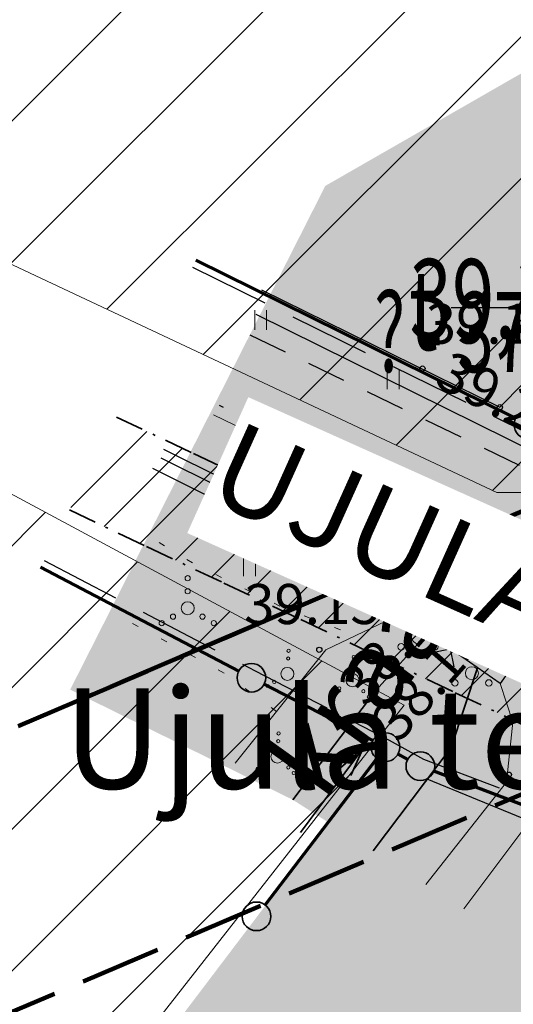
# Model space of a CAD drawing. Units: metres. Extents: x 553121 to 553764, y 6580580 to 6580907.
# Drawn here: x 553361 to 553380, y 6580738 to 6580776 of the extents above; entities that cross this region are included whole.
import ezdxf
from ezdxf.xclip import XClip

# ---------------------------------------------------------------- set-up
doc = ezdxf.new("R2010")
doc.units = ezdxf.units.M
doc.header["$MEASUREMENT"] = 0
doc.header["$XCLIPFRAME"] = 2
for name, pattern in [('ASFBET', [2.5, 1.5, -1]), ('Hidden Line', [4.303444, 3.104444, -1.199]), ('KOLVIK', [1.25, 0.25, -1]), ('TRUUP', [3.5, 2.5, -1]), ('v1', [3.08, 1.1, -0.44, 0, -0.44, 1.1, 0]), ('Wipeout_Contour', [1, 0, -1])]:
    doc.linetypes.add(name, pattern=pattern)
for name, color, linetype in [('AED.U3', 7, 'Continuous'), ('HALJASTUS', 7, 'Continuous'), ('HALJASTUS.U3', 7, 'Continuous'), ('Hoonestusala', 7, 'Continuous'), ('Kontaktvööndi alus', 7, 'Continuous'), ('KORGUS.U3', 7, 'Continuous'), ('KPKAABEL', 7, 'Continuous'), ('KTRASS', 7, 'Continuous'), ('Leppemärgid_Kontaktvöönd', 7, 'Continuous'), ('Leppemärgid_P_hijoonis', 7, 'Continuous'), ('Leppemärgid_Tugiplaan', 7, 'Continuous'), ('Picture 2_1_0', 7, 'Continuous'), ('Picture 2_1_Situatsiooniskeem', 7, 'Continuous'), ('PIIR.U3', 7, 'Continuous'), ('Piirangud', 7, 'Continuous'), ('RELJEEF.U3', 7, 'Continuous'), ('Sihtotstarbed', 7, 'Continuous'), ('SITRASS.U3', 7, 'Continuous'), ('Situatsiooniskeem', 7, 'Continuous'), ('taustad', 7, 'Continuous'), ('TEE.U3', 7, 'Continuous'), ('TRUUP.U3', 7, 'Continuous'), ('Tänava kaitsevöönd', 7, 'Continuous'), ('Uushoonestus', 7, 'Continuous'), ('VEEKOGU.U3', 7, 'Continuous'), ('VTRASS', 7, 'Continuous')]:
    doc.layers.add(name, color=color, linetype=linetype)
doc.linetypes.add('-S-', pattern='A,0,[10,03 Kontaktvššnd1.Shx,S=0.056746,R=0,X=0,Y=0],-8.25,0', length=8.25)
doc.linetypes.add('aed', pattern='A,0,[11,03 Kontaktvššnd1.Shx,S=0.087302,R=0,X=0,Y=0],-11,0', length=11)
doc.linetypes.add('Fence', pattern='A,0,[5,03 Kontaktvššnd1.Shx,S=0.209524,R=0,X=0,Y=0],-26.4,0', length=26.4)
doc.linetypes.add('HEKK', pattern='A,0,[6,03 Kontaktvššnd1.Shx,S=5,R=0,X=0,Y=0],-5,0', length=5)
doc.linetypes.add('Keskpingekaabel', pattern='A,0,[18,03 Kontaktvššnd1.Shx,S=0.226984,R=0,X=0,Y=0],-30.8,0', length=30.8)
doc.linetypes.add('KNOLV', pattern='A,0,[9,03 Kontaktvššnd1.Shx,S=0.047619,R=0,X=0,Y=0],-6,0', length=6)
doc.linetypes.add('Piir_Planeeringu ala', pattern='A,0,[1,03 Kontaktvššnd1.Shx,S=0.061111,R=0,X=0,Y=0],-9.02,0', length=9.02)
doc.linetypes.add('Reoveekanalisatsioon', pattern='A,0,[13,03 Kontaktvššnd1.Shx,S=0.117857,R=0,X=0,Y=0],-15.95,0', length=15.95)
doc.linetypes.add('Survekanalisatsioon', pattern='A,0,[14,03 Kontaktvššnd1.Shx,S=0.104762,R=0,X=0,Y=0],-14.3,0', length=14.3)
doc.linetypes.add('Veetrass_ maa-alune', pattern='A,0,[3,03 Kontaktvššnd1.Shx,S=0.113492,R=0,X=0,Y=4.88498e-15],-16.5,0', length=16.5)
doc.dimstyles.new('GENERATED_STYLE__2', dxfattribs={"dimtxt": 0.18, "dimasz": 2.0064, "dimexe": 0.18, "dimexo": 0.0625, "dimgap": 0.09, "dimtad": 0, "dimtih": 1, "dimtoh": 1, "dimdec": 4, "dimzin": 0, "dimdsep": 46, "dimcen": 0.09, "dimadec": 0, "dimazin": 0, "dimtfac": 1, "dimtdec": 4, "dimtmove": 0, "dimatfit": 3, "dimldrblk": 'ARROWHEAD_11', "dimfxl": 0, "dimtolj": 1, "dimtzin": 0, "dimarcsym": 0})
picture_1 = doc.add_image_def('image1.png', size_in_pixel=(1095, 558))
picture_2 = doc.add_image_def('image2.png', size_in_pixel=(820, 777))
pattern_1 = [(45, (549326.74, 6531765.009), (-2.7223611, 2.7223611), [])]

# ---------------------------------------------------------------- blocks, each defined once
blk = doc.blocks.new('Drawing_1_1', base_point=(553442.362, 6580743.45))
at = {"color": 254, "linetype": 'Wipeout_Contour', "lineweight": 0, "ltscale": 26415899.12228926}
blk.add_wipeout([(553121.034, 6580579.704), (553763.691, 6580579.704), (553763.691, 6580907.195), (553121.034, 6580907.195)], dxfattribs=at).dxf.layer = 'Picture 2_1_Situatsiooniskeem'
at = {"layer": 'Picture 2_1_0'}
image = blk.add_image(picture_1, insert=(553121.034, 6580579.704), size_in_units=(642.657, 327.491), dxfattribs=at)
image.set_boundary_path([(-0.5, -0.5), (1094.5, 557.5)])
blk = doc.blocks.new('Line_14_2', base_point=(553374.63, 6580747.88))
at = {"layer": 'PIIR.U3', "color": 12, "linetype": 'Continuous', "lineweight": 70}
blk.add_line((553374.142, 6580748.133), (553369.968, 6580750.297), dxfattribs=at)
at = {"layer": 'PIIR.U3', "color": 20, "linetype": 'Continuous', "lineweight": 35}
for centre in [(553369.48, 6580750.55), (553374.63, 6580747.88)]:
    blk.add_circle(centre, 0.55, dxfattribs=at)
blk = doc.blocks.new('Line_15_2', base_point=(553369.48, 6580750.55))
at = {"layer": 'PIIR.U3', "color": 12, "linetype": 'Continuous', "lineweight": 70}
blk.add_line((553368.993, 6580750.805), (553361.371, 6580754.795), dxfattribs=at)
at = {"layer": 'PIIR.U3', "color": 20, "linetype": 'Continuous', "lineweight": 35}
blk.add_circle((553369.48, 6580750.55), 0.55, dxfattribs=at)
blk = doc.blocks.new('Line_16_2', base_point=(553367.346, 6580766.597))
at = {"layer": 'PIIR.U3', "color": 12, "linetype": 'Continuous', "lineweight": 70}
blk.add_line((553367.346, 6580766.597), (553379.627, 6580760.524), dxfattribs=at)
at = {"layer": 'PIIR.U3', "color": 20, "linetype": 'Continuous', "lineweight": 35}
blk.add_circle((553380.12, 6580760.28), 0.55, dxfattribs=at)
blk = doc.blocks.new('Line_27_2', base_point=(553398.46, 6580738.58))
at = {"layer": 'PIIR.U3', "color": 12, "linetype": 'Continuous', "lineweight": 70}
blk.add_line((553397.946, 6580738.776), (553376.484, 6580746.954), dxfattribs=at)
at = {"layer": 'PIIR.U3', "color": 20, "linetype": 'Continuous', "lineweight": 35}
for centre in [(553375.97, 6580747.15), (553398.46, 6580738.58)]:
    blk.add_circle(centre, 0.55, dxfattribs=at)
blk = doc.blocks.new('Line_28_2', base_point=(553375.97, 6580747.15))
at = {"layer": 'PIIR.U3', "color": 12, "linetype": 'Continuous', "lineweight": 70}
blk.add_line((553375.487, 6580747.413), (553375.113, 6580747.617), dxfattribs=at)
at = {"layer": 'PIIR.U3', "color": 20, "linetype": 'Continuous', "lineweight": 35}
for centre in [(553374.63, 6580747.88), (553375.97, 6580747.15)]:
    blk.add_circle(centre, 0.55, dxfattribs=at)
blk = doc.blocks.new('Line_29_2', base_point=(553374.63, 6580747.88))
at = {"layer": 'PIIR.U3', "color": 12, "linetype": 'Continuous', "lineweight": 70}
blk.add_line((553374.297, 6580747.443), (553370.009, 6580741.817), dxfattribs=at)
at = {"layer": 'PIIR.U3', "color": 20, "linetype": 'Continuous', "lineweight": 35}
for centre in [(553374.63, 6580747.88), (553369.675, 6580741.379)]:
    blk.add_circle(centre, 0.55, dxfattribs=at)
blk = doc.blocks.new('ARROWHEAD_11')
at = {"color": 0, "linetype": 'Continuous', "lineweight": 0}
blk.add_line((0, 0), (-1, 0), dxfattribs=at)
at = {"color": 0, "linetype": 'Continuous', "lineweight": 0, "const_width": 0.25, "flags": 128}
blk.add_lwpolyline([(-0.125, 0, 1), (0.125, 0, 1)], format="xyb", close=True, dxfattribs=at)

msp = doc.modelspace()

# ---------------------------------------------------------------- block references
at = {"layer": 'Situatsiooniskeem', "color": 52, "linetype": 'Continuous', "lineweight": 50}
ref = msp.add_blockref('Drawing_1_1', (553442.3623, 6580743.4497), dxfattribs=at)
XClip(ref).set_block_clipping_path([(553121.0340533584, 6580579.704387024), (553763.6905658083, 6580907.195102958)])

# ---------------------------------------------------------------- next in the draw order: hatches: boundary and pattern name
at = {"layer": 'HALJASTUS', "linetype": 'Continuous', "lineweight": 0}
msp.add_hatch(color=87, dxfattribs=at).paths.add_polyline_path([(553372.3176, 6580769.4514), (553369.4218, 6580763.7318), (553390.433, 6580753.9668), (553406.6989, 6580747.0864), (553407.3898, 6580747.5523), (553408.8572, 6580750.7574), (553410.29, 6580754.78), (553410.864, 6580756.7103), (553411.2706, 6580759.0548), (553410.8015, 6580760.399), (553409.3581, 6580761.2014), (553410.3484, 6580763.6697), (553412.2573, 6580763.5157), (553413.7151, 6580763.1563), (553414.5139, 6580762.278), (553414.6536, 6580761.22), (553413.01, 6580754.6), (553411.9916, 6580749.5382), (553410.7596, 6580746.0425), (553410.8571, 6580745.1984), (553435.1632, 6580735.0568), (553443.1636, 6580731.9083, 0.0023164), (553443.1977, 6580731.8681), (553443.2304, 6580731.9262), (553463.24, 6580724.49), (553473.04, 6580720.56), (553485.84, 6580718.8), (553510.99, 6580710.14), (553516.6293, 6580708.1322), (553507.9531, 6580759.9332), (553497.149, 6580784.985), (553468.7253, 6580782.2418), (553454.8466, 6580780.9935), (553429.8207, 6580778.8276), (553409.3826, 6580777.694), (553407.6017, 6580777.4722), (553405.8631, 6580777.027), (553404.57, 6580776.4094), (553403.1061, 6580775.6475), (553396.6895, 6580771.0718), (553394.439, 6580769.0749), (553385.3737, 6580760.7216), (553383.7771, 6580759.3626), (553383.3027, 6580759.1081), (553382.6385, 6580758.9962), (553381.4568, 6580759.6931), (553381.4771, 6580760.1354), (553396.2265, 6580773.9539), (553399.9746, 6580776.83), (553404.705, 6580779.2508), (553408.6647, 6580780.2723), (553415.2602, 6580780.962), (553423.6916, 6580781.7984), (553441.7506, 6580783.7829), (553495.1793, 6580789.5522), (553491.6069, 6580797.8358), (553476.7572, 6580797.0272), (553419.7207, 6580789.2303), (553405.7031, 6580787.0027), (553397.6538, 6580784.0012)])
h = msp.add_hatch(color=87, dxfattribs=at)
h.paths.add_polyline_path([(553428.73, 6580734.55), (553421.9322, 6580737.2903), (553404.8218, 6580744.9087), (553402.7464, 6580745.4242), (553401.6777, 6580745.4242), (553400.3382, 6580745.6017), (553398.14, 6580745.04), (553396.5154, 6580743.4196), (553393.6394, 6580739.083), (553389.6787, 6580741.3198), (553389.6342, 6580744.108), (553389.4438, 6580746.0464), (553389.14, 6580747.67), (553388.1185, 6580750.6455), (553386.719, 6580752.1564), (553385.1268, 6580753.2871), (553368.2547, 6580761.0125), (553369.4218, 6580763.7318), (553362.5153, 6580750.0906), (553371.0704, 6580745.8575), (553374.26, 6580750.058), (553376.248, 6580752.2632), (553378.1682, 6580750.9248), (553377.1477, 6580747.8723), (553374.1579, 6580743.8903), (553397.2152, 6580735.2224), (553425.5642, 6580724.5652), (553459.5416, 6580713.5772), (553459.5388, 6580713.5698), (553461.235, 6580712.9418), (553461.8515, 6580714.321), (553461.8515, 6580715.2455), (553461.4629, 6580715.8455), (553432.5269, 6580726.6805), (553432.45, 6580727.35), (553433.1657, 6580727.7227), (553462.2971, 6580716.8145), (553462.9136, 6580715.7059), (553462.94, 6580714.4365), (553461.8222, 6580712.575), (553462.3338, 6580712.3855), (553463.92, 6580714.78), (553464.4613, 6580716.4403), (553464.44, 6580717.62), (553463.824, 6580719.9312), (553462.28, 6580721.37), (553443.1412, 6580728.6777), (553428.73, 6580734.55), (553435.04, 6580731.94), (553433.3241, 6580730.7627), (553432.23, 6580728.4), (553430.8864, 6580725.889), (553427.4135, 6580726.9572), (553428.69, 6580729.69), (553429.2167, 6580732.8991)])
h.paths.add_polyline_path([(553400.02, 6580739.66), (553400.6438, 6580739.8462), (553410.9136, 6580735.8433), (553414.725, 6580734.3967), (553414.88, 6580733.91), (553414.43, 6580733.653), (553410.6264, 6580735.0967), (553400.1624, 6580739.1752)], flags=0)
h.paths.add_polyline_path([(553418.2357, 6580730.3698), (553414.9463, 6580731.7419), (553417.01, 6580735.44), (553418.2, 6580738.86), (553421.66, 6580737.4), (553419.81, 6580734.36)], flags=0)
h.paths.add_polyline_path([(553420.67, 6580731.88), (553421.0502, 6580732.0549), (553427.8048, 6580729.4498), (553427.93, 6580729.08), (553427.5643, 6580728.8995), (553420.7309, 6580731.535)], flags=0)
at = {"layer": 'Hoonestusala', "linetype": 'Continuous', "lineweight": 35}
for points in [[(553374.88, 6580747.88, -0.4142136), (553374.63, 6580747.63, -0.4142136), (553374.38, 6580747.88, -0.4142136), (553374.63, 6580748.13, -0.4142136)], [(553376.22, 6580747.15, -0.4142136), (553375.97, 6580746.9, -0.4142136), (553375.72, 6580747.15, -0.4142136), (553375.97, 6580747.4, -0.4142136)]]:
    msp.add_hatch(color=20, dxfattribs=at).paths.add_polyline_path(points)
at = {"layer": 'Piirangud', "linetype": 'Continuous', "lineweight": 18}
h = msp.add_hatch(dxfattribs=at)
h.set_pattern_fill('Lines___Angled_0002', color=31, style=0, pattern_type=2)
h.set_pattern_definition([(45, (549326.7399, 6531765.0089), (-1.01116266, 1.01116266), [])])
h.paths.add_polyline_path([(553362.4862, 6580756.9973), (553399.1236, 6580739.6347), (553424.1555, 6580730.384), (553419.0794, 6580722.8069), (553422.9255, 6580721.3611), (553428.0139, 6580728.9567), (553469.2484, 6580713.6787), (553461.1257, 6580707.0449), (553465.4769, 6580705.434), (553474.1347, 6580712.5048), (553490.9287, 6580716.6139, 0.209432), (553496.99, 6580711.3301), (553513.5285, 6580704.9803), (553516.3959, 6580712.4488), (553517.8296, 6580716.183), (553520.6971, 6580723.6514), (553502.99, 6580730.4499, 0.5186682), (553489.9781, 6580720.4993), (553473.3401, 6580716.4284), (553427.924, 6580733.2557), (553400.6764, 6580743.3253), (553364.2937, 6580760.5672)])
at = {"layer": 'Sihtotstarbed', "linetype": 'Continuous', "lineweight": 0}
h = msp.add_hatch(dxfattribs=at)
h.set_pattern_fill('masonry_block_0002', color=1, style=0, pattern_type=2)
h.set_pattern_definition(pattern_1)
h.paths.add_polyline_path([(553323.3684, 6580783.788), (553462.7943, 6580843.3848), (553485.6916, 6580783.6502), (553406.2391, 6580774.9007), (553396.2523, 6580767.9188), (553385.0989, 6580757.6669), (553378.9123, 6580757.6669)])
h = msp.add_hatch(dxfattribs=at)
h.set_pattern_fill('masonry_block_0002', color=1, style=0, pattern_type=2)
h.set_pattern_definition(pattern_1)
h.paths.add_polyline_path([(553347.1448, 6580713.4946), (553375.3432, 6580749.4958), (553318.2154, 6580780.232), (553278.6225, 6580763.6809)])
at = {"layer": 'Sihtotstarbed', "linetype": 'Continuous', "lineweight": 140}
msp.add_hatch(color=46, dxfattribs=at).paths.add_polyline_path([(553412.1058, 6580635.388), (553366.9793, 6580653.0692), (553364.3403, 6580644.6244), (553317.6304, 6580658.8749), (553315.7832, 6580670.2225), (553374.63, 6580747.88), (553375.97, 6580746.9), (553398.46, 6580738.58), (553426.88, 6580728.02), (553461.1, 6580714.01)])
at = {"layer": 'taustad', "linetype": 'Continuous', "lineweight": 35}
msp.add_hatch(color=254, dxfattribs=at).paths.add_polyline_path([(553369.4218, 6580763.7318), (553368.2547, 6580761.0125), (553385.1268, 6580753.2871), (553404.8218, 6580744.9087), (553421.9322, 6580737.2903), (553428.73, 6580734.55), (553443.1412, 6580728.6777), (553443.21, 6580731.89), (553435.1632, 6580735.0568), (553410.8571, 6580745.1984), (553406.6989, 6580747.0864), (553390.433, 6580753.9668)])
at = {"layer": 'taustad', "linetype": 'Continuous', "lineweight": 140}
msp.add_hatch(color=165, dxfattribs=at).paths.add_polyline_path([(553374.1579, 6580743.8903), (553377.1477, 6580747.8723), (553378.1682, 6580750.9248), (553376.248, 6580752.2632), (553374.26, 6580750.058), (553371.0704, 6580745.8575)])

# ---------------------------------------------------------------- next in the draw order: linework, layer by layer
at = {"layer": 'AED.U3', "linetype": 'Fence', "flags": 128}
for points in [[(553379.024, 6580760.946), (553391.6249, 6580773.7391), (553401.01, 6580781.563), (553407.9068, 6580784.0933), (553420.251, 6580786.409), (553419.7207, 6580789.2303)], [(553389.2468, 6580741.303), (553376.2273, 6580746.6465)]]:
    msp.add_lwpolyline(points, dxfattribs=at)
at = {"layer": 'AED.U3', "linetype": 'aed', "flags": 128}
msp.add_lwpolyline([(553369.8627, 6580765.4601), (553379.024, 6580760.946)], dxfattribs=at)
at = {"layer": 'HALJASTUS.U3', "color": 83, "linetype": 'Continuous', "lineweight": 18}
for p, q in [((553369.605, 6580764.6796), (553369.605, 6580763.9185)), ((553370.06, 6580764.6796), (553370.06, 6580763.9185)), ((553374.6985, 6580762.3969), (553374.6985, 6580761.6357)), ((553375.1535, 6580762.3969), (553375.1535, 6580761.6357)), ((553370.3268, 6580757.5858), (553370.3268, 6580756.8247)), ((553370.7819, 6580757.5858), (553370.7819, 6580756.8247)), ((553375.125, 6580755.6128), (553375.125, 6580754.8517)), ((553375.58, 6580755.6128), (553375.58, 6580754.8517)), ((553369.1781, 6580755.2164), (553369.1781, 6580754.4553)), ((553369.6331, 6580755.2164), (553369.6331, 6580754.4553))]:
    msp.add_line(p, q, dxfattribs=at)
at = {"layer": 'HALJASTUS.U3', "color": 83, "linetype": 'KOLVIK', "lineweight": 18, "flags": 128}
for points in [[(553365.9299, 6580755.742), (553367.2791, 6580754.9256), (553370.6814, 6580753.251), (553373.4797, 6580752.1682)], [(553370.4446, 6580749.2519), (553368.4461, 6580750.719), (553364.7172, 6580752.7454)]]:
    msp.add_lwpolyline(points, dxfattribs=at)
at = {"layer": 'HALJASTUS.U3', "color": 83, "linetype": 'HEKK', "lineweight": 18, "flags": 128}
msp.add_lwpolyline([(553377.6452, 6580741.6684), (553380.0596, 6580744.8984)], dxfattribs=at)
at = {"layer": 'HALJASTUS.U3', "color": 83, "linetype": 'Continuous', "lineweight": 18}
for centre, radius in [((553367.0323, 6580754.3723), 0.1), ((553367.0323, 6580753.8723), 0.1), ((553367.0323, 6580753.2223), 0.25), ((553366.4673, 6580752.8973), 0.1), ((553367.5973, 6580752.8973), 0.1), ((553375.8792, 6580752.8638), 0.125), ((553366.0323, 6580752.6473), 0.1), ((553368.0323, 6580752.6473), 0.1), ((553375.8792, 6580752.1138), 0.25), ((553375.2292, 6580751.7388), 0.125), ((553376.5292, 6580751.7388), 0.125), ((553370.8913, 6580751.2887), 0.0625), ((553370.9063, 6580751.5863), 0.0625), ((553373.4078, 6580751.3412), 0.0625), ((553377.95, 6580751.4725), 0.125), ((553373.3927, 6580751.0437), 0.0625), ((553377.95, 6580750.7225), 0.25), ((553370.8614, 6580750.6974), 0.25), ((553373.3629, 6580750.4523), 0.25), ((553370.1026, 6580750.2323), 0.0625), ((553370.3566, 6580750.388), 0.0625), ((553371.2786, 6580750.2772), 0.0625), ((553377.3, 6580750.3475), 0.125), ((553378.6, 6580750.3475), 0.125), ((553371.4885, 6580750.0657), 0.0625), ((553372.6041, 6580749.9873), 0.0625), ((553372.8581, 6580750.1429), 0.0625), ((553373.7801, 6580750.0321), 0.0625), ((553373.99, 6580749.8207), 0.0625), ((553370.5241, 6580748.4094), 0.0625), ((553370.509, 6580748.1118), 0.0625), ((553370.4792, 6580747.5205), 0.25), ((553369.9744, 6580747.2111), 0.0625), ((553369.7204, 6580747.0554), 0.0625), ((553370.8964, 6580747.1003), 0.0625), ((553371.1063, 6580746.8888), 0.0625)]:
    msp.add_circle(centre, radius, dxfattribs=at)
at = {"layer": 'Kontaktvööndi alus', "color": 6, "linetype": 'Hidden Line', "lineweight": 100}
msp.add_line((553496.4807, 6580795.8534), (553300.9904, 6580712.3986), dxfattribs=at)
at = {"layer": 'KORGUS.U3', "color": 253, "linetype": 'Continuous', "lineweight": 25}
for centre in [(553376.05, 6580762.43), (553379.024, 6580760.946), (553371.438, 6580758.458), (553372.088, 6580751.624), (553374.26, 6580750.058), (553377.155, 6580747.87), (553379.373, 6580746.826)]:
    msp.add_circle(centre, 0.1, dxfattribs=at)
at = {"layer": 'KTRASS', "linetype": 'Survekanalisatsioon', "flags": 128}
msp.add_lwpolyline([(553421.8414, 6580742.9949), (553421.489, 6580743.39), (553417.636, 6580738.318), (553416.19, 6580738.027), (553387.203, 6580748.834), (553366.1112, 6580759.3257)], dxfattribs=at)
at = {"layer": 'KTRASS', "linetype": 'Reoveekanalisatsioon', "flags": 128}
msp.add_lwpolyline([(553387.1238, 6580747.8796), (553365.6976, 6580758.5933)], dxfattribs=at)
at = {"layer": 'Leppemärgid_Kontaktvöönd', "color": 6, "linetype": 'Hidden Line', "lineweight": 100}
msp.add_line((553493.9838, 6580805.6605), (553292.5347, 6580719.6619), dxfattribs=at)
at = {"layer": 'Leppemärgid_P_hijoonis', "color": 6, "linetype": 'Hidden Line', "lineweight": 100}
msp.add_line((553472.3487, 6580796.4245), (553363.1163, 6580749.7932), dxfattribs=at)
at = {"layer": 'Leppemärgid_Tugiplaan', "color": 6, "linetype": 'Hidden Line', "lineweight": 100}
for p, q in [((553496.4807, 6580795.8534), (553367.992, 6580741.0016)), ((553468.5877, 6580794.8189), (553364.0658, 6580750.1986))]:
    msp.add_line(p, q, dxfattribs=at)
at = {"layer": 'Piirangud', "color": 30, "linetype": 'v1', "lineweight": 35}
for p, q in [((553364.2937, 6580760.5672), (553400.6764, 6580743.3253)), ((553362.4862, 6580756.9973), (553399.1236, 6580739.6347))]:
    msp.add_line(p, q, dxfattribs=at)
at = {"layer": 'RELJEEF.U3', "color": 254, "linetype": 'KNOLV', "lineweight": 18, "flags": 128}
for points in [[(553368.8603, 6580747.2656), (553372.3324, 6580751.6185), (553375.201, 6580752.993)], [(553379.5224, 6580748.8466), (553379.2747, 6580746.5332), (553376.175, 6580742.6051)]]:
    msp.add_lwpolyline(points, dxfattribs=at)
at = {"layer": 'RELJEEF.U3', "color": 254, "linetype": 'Continuous', "lineweight": 18, "flags": 128}
msp.add_lwpolyline([(553379.5224, 6580748.8466), (553379.033, 6580750.322)], dxfattribs=at)
at = {"layer": 'Sihtotstarbed', "color": 254, "linetype": 'Piir_Planeeringu ala', "lineweight": 0, "flags": 128}
for points in [[(553323.3684, 6580783.788), (553462.7943, 6580843.3848), (553485.6916, 6580783.6502), (553406.2391, 6580774.9007), (553396.2523, 6580767.9188), (553385.0989, 6580757.6669), (553378.9123, 6580757.6669)], [(553347.1448, 6580713.4946), (553375.3432, 6580749.4958), (553318.2154, 6580780.232), (553278.6225, 6580763.6809)]]:
    msp.add_lwpolyline(points, close=True, dxfattribs=at)
at = {"layer": 'SITRASS.U3', "color": 141, "linetype": '-S-', "lineweight": 18, "flags": 128}
msp.add_lwpolyline([(553368.0193, 6580760.6567), (553386.679, 6580751.6168), (553393.7548, 6580748.6901), (553396.5367, 6580747.4561), (553401.3966, 6580745.161), (553411.4004, 6580740.858), (553439.4922, 6580728.8348), (553462.2189, 6580719.1116), (553466.9977, 6580717.4411), (553478.785, 6580714.3683), (553491.1395, 6580707.983), (553504.927, 6580702.2479), (553510.902, 6580698.819), (553512.6679, 6580697.2584)], dxfattribs=at)
at = {"layer": 'TEE.U3', "linetype": 'ASFBET', "flags": 128}
for points in [[(553369.4218, 6580763.7318), (553384.758, 6580756.298), (553402.11, 6580749.17), (553416.58, 6580742.6), (553430.2, 6580737.01), (553443.21, 6580731.89), (553463.24, 6580724.49), (553473.04, 6580720.56), (553485.84, 6580718.8), (553510.99, 6580710.14), (553516.3338, 6580708.2374)], [(553462.1672, 6580712.134), (553463.92, 6580714.78), (553464.4613, 6580716.4403), (553464.44, 6580717.62), (553463.824, 6580719.9312), (553462.28, 6580721.37), (553442.14, 6580729.06), (553435.04, 6580731.94), (553428.73, 6580734.55), (553421.66, 6580737.4), (553418.2, 6580738.86), (553415.64, 6580740.07), (553401.13, 6580746.56), (553384.668, 6580753.48), (553368.2547, 6580761.0125)]]:
    msp.add_lwpolyline(points, dxfattribs=at)
at = {"layer": 'TRUUP.U3', "linetype": 'Continuous', "flags": 128}
for points in [[(553377.1492, 6580764.7806), (553381.6869, 6580764.7806), (553382.1875, 6580759.3298)], [(553376.4242, 6580751.5159), (553377.117, 6580751.6575), (553377.2586, 6580750.9647)]]:
    msp.add_lwpolyline(points, dxfattribs=at)
at = {"layer": 'TRUUP.U3', "linetype": 'TRUUP', "flags": 128}
msp.add_lwpolyline([(553382.1875, 6580759.3298), (553377.117, 6580751.6575)], dxfattribs=at)
at = {"layer": 'TRUUP.U3', "linetype": 'Continuous', "flags": 128}
msp.add_lwpolyline([(553379.3761, 6580750.8142), (553379.033, 6580750.322), (553375.201, 6580752.993), (553375.5441, 6580753.4852)], close=True, dxfattribs=at)
at = {"layer": 'Tänava kaitsevöönd', "color": 6, "linetype": 'Hidden Line', "lineweight": 100}
msp.add_line((553496.4807, 6580795.8534), (553367.992, 6580741.0016), dxfattribs=at)
at = {"layer": 'Tänava kaitsevöönd', "color": 21, "linetype": 'Hidden Line', "lineweight": 25}
for p, q in [((553367.2133, 6580766.3276), (553380.0537, 6580759.9781)), ((553361.5103, 6580755.0606), (553369.6186, 6580750.8161)), ((553369.6186, 6580750.8161), (553374.7708, 6580748.1449)), ((553374.7708, 6580748.1449), (553376.0957, 6580747.4231)), ((553376.0957, 6580747.4231), (553398.5646, 6580738.8612))]:
    msp.add_line(p, q, dxfattribs=at)
at = {"layer": 'VEEKOGU.U3', "color": 160, "linetype": 'Continuous', "lineweight": 35, "flags": 128}
for points in [[(553371.0704, 6580745.8575), (553374.26, 6580750.058), (553376.248, 6580752.2632)], [(553374.1579, 6580743.8903), (553377.1477, 6580747.8723), (553378.1682, 6580750.9248)], [(553371.3614, 6580744.5959), (553373.7698, 6580747.8433)], [(553373.7698, 6580747.8433), (553372.9015, 6580747.0921)], [(553373.7698, 6580747.8433), (553373.3031, 6580746.7943)]]:
    msp.add_lwpolyline(points, dxfattribs=at)
at = {"layer": 'VTRASS', "linetype": 'Veetrass_ maa-alune', "flags": 128}
msp.add_lwpolyline([(553365.9963, 6580759.0011), (553388.2823, 6580747.9151), (553387.0665, 6580745.462)], dxfattribs=at)

# ---------------------------------------------------------------- next in the draw order: block references
at = {"layer": 'PIIR.U3', "color": 12, "linetype": 'Continuous', "lineweight": 70}
for name, p in [('Line_16_2', (553367.3463, 6580766.5965)), ('Line_15_2', (553369.48, 6580750.55)), ('Line_14_2', (553374.63, 6580747.88)), ('Line_29_2', (553374.63, 6580747.88)), ('Line_28_2', (553375.97, 6580747.15)), ('Line_27_2', (553398.46, 6580738.58))]:
    msp.add_blockref(name, p, dxfattribs=at)

# ---------------------------------------------------------------- next in the draw order: texts
at = {"layer": 'KORGUS.U3', "color": 253, "linetype": 'Continuous', "lineweight": 25, "char_height": 1.54, "attachment_point": 7}
for s, insert in [('{39.18}', (553376.176, 6580762.9025)), ('{39.15}', (553369.1998, 6580752.1302))]:
    msp.add_mtext(s, dxfattribs=dict(at, insert=insert))
for s, insert, rotation in [('{39.23}', (553376.2476, 6580761.3623), 333.08561), ('{39.45}', (553371.6061, 6580758.0478), 333.15403), ('{38.13}', (553374.2317, 6580749.0641), 48.84636), ('{38.13}', (553375.4965, 6580747.6711), 48.84636)]:
    msp.add_mtext(s, dxfattribs=dict(at, insert=insert, rotation=rotation))
at = {"layer": 'PIIR.U3', "color": 12, "linetype": 'Continuous', "lineweight": 70, "insert": (553362.2488, 6580745.0838), "char_height": 3.85, "attachment_point": 7}
msp.add_mtext('{Ujula tee 2}', dxfattribs=at)
at = {"layer": 'TRUUP.U3', "linetype": 'Continuous', "char_height": 3.08, "attachment_point": 4}
for s, insert in [('{\\W0.700000x;39,39}', (553375.5511, 6580765.0996)), ('{\\W0.700000x; t}', (553374.8665, 6580764.6813)), ('{\\W0.600000x;? - 37,15}', (553374.1932, 6580763.8356))]:
    msp.add_mtext(s, dxfattribs=dict(at, insert=insert))
at = {"layer": 'VEEKOGU.U3', "color": 160, "linetype": 'Continuous', "lineweight": 35, "insert": (553373.0383, 6580745.1671), "char_height": 3.08, "attachment_point": 7, "rotation": 54.31859}
msp.add_mtext('{kraav}', dxfattribs=at)

# ---------------------------------------------------------------- next in the draw order: referenced raster images: frames only (the image files are external)
at = {"layer": 'Kontaktvööndi alus', "linetype": 'Continuous'}
image = msp.add_image(picture_2, insert=(553253.3771, 6580582.9268), size_in_units=(299.8707, 284.1458), dxfattribs=at)
image.set_boundary_path([(-0.5, -0.5), (819.5, 776.5)])

# ---------------------------------------------------------------- next in the draw order: leaders
at = {"layer": 'Uushoonestus', "linetype": 'Continuous', "annotation_type": 0, "has_hookline": 1, "hookline_direction": 1, "text_width": 31.2191}
msp.add_leader([(553409.1981, 6580758.1614), (553402.8631, 6580723.9894), (553401.5731, 6580723.9894)], dimstyle='GENERATED_STYLE__2', dxfattribs=at)

# ---------------------------------------------------------------- next in the draw order: wipeouts: each hides what was drawn before it
at = {"linetype": 'Wipeout_Contour', "ltscale": 26415920.25699145}
msp.add_wipeout([(553369.361, 6580761.3328), (553389.7593, 6580752.1707), (553387.413, 6580746.9469), (553367.0147, 6580756.1091)], dxfattribs=at).dxf.layer = 'Situatsiooniskeem'

# ---------------------------------------------------------------- next in the draw order: linework, layer by layer
at = {"layer": 'KPKAABEL', "linetype": 'Keskpingekaabel', "flags": 128}
msp.add_lwpolyline([(553369.6482, 6580764.5222), (553380.5707, 6580759.1217), (553384.6474, 6580757.266), (553387.9934, 6580757.9966), (553395.6049, 6580754.7524), (553398.3929, 6580753.7795), (553408.9932, 6580749.7528), (553417.2534, 6580746.5191), (553423.2515, 6580744.1447), (553424.3055, 6580742.9801), (553425.3138, 6580742.5323), (553426.5315, 6580741.447), (553435.2979, 6580737.9899), (553443.1676, 6580734.953), (553448.4141, 6580732.9207), (553451.4082, 6580731.7539), (553453.2785, 6580732.5284), (553458.1004, 6580730.5996), (553468.9276, 6580726.523), (553479.9302, 6580722.1394), (553493.4683, 6580717.0725), (553501.4118, 6580713.7473), (553502.7792, 6580714.3879), (553503.3422, 6580719.6164), (553502.1932, 6580720.2563)], dxfattribs=at)

# ---------------------------------------------------------------- next in the draw order: texts
at = {"layer": 'Situatsiooniskeem', "linetype": 'Continuous', "insert": (553368.1288, 6580758.5895), "char_height": 3.3, "attachment_point": 4, "rotation": 335.81222}
msp.add_mtext('{UJULA tee}', dxfattribs=at)

doc.saveas('drawing.dxf')
